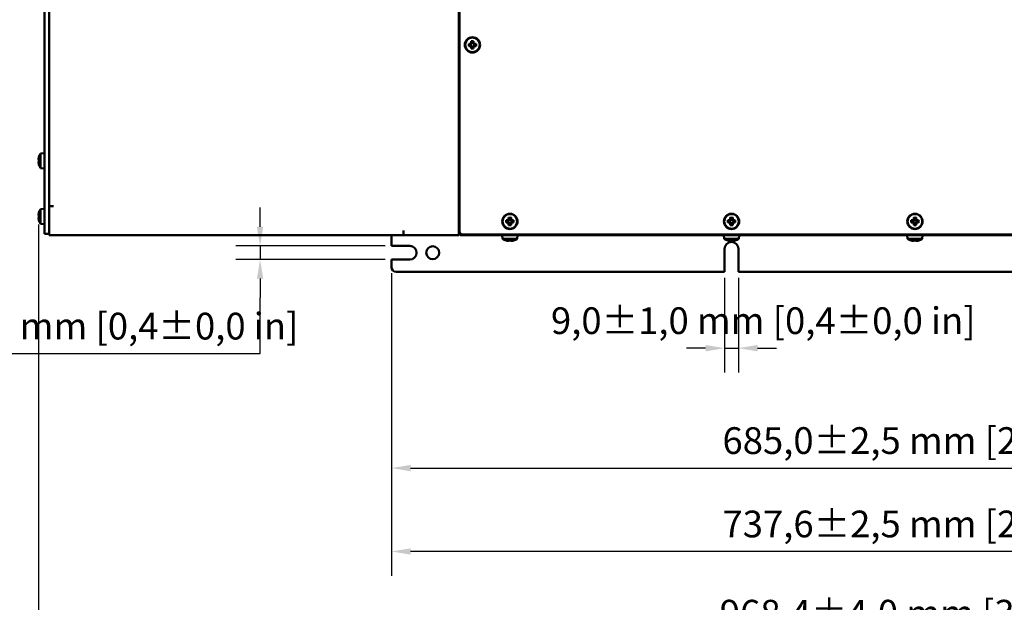
# Model space of a CAD drawing. Units: millimetres. Extents: x 0 to 2970, y 0 to 2100.
# Drawn here: x 1002 to 1647, y 398 to 780 of the extents above; entities that cross this region are included whole.
import ezdxf

# ---------------------------------------------------------------- set-up
doc = ezdxf.new("R2010")
doc.units = ezdxf.units.MM
doc.header["$LTSCALE"] = 5
doc.layers.add('Bemaßung (ISO)', color=7, linetype='Continuous', lineweight=25)
doc.layers.add('Sichtbar (ISO)', color=7, linetype='Continuous', lineweight=50)
doc.styles.add('Notiztext (DIN)', font='isocpeur.ttf')
doc.dimstyles.new('Standard (DIN)', dxfattribs={"dimscale": 5, "dimtxt": 3.5, "dimasz": 2.5, "dimexe": 3.175, "dimexo": 0.8, "dimgap": 0.8, "dimtad": 1, "dimdec": 0, "dimrnd": 1e-08, "dimzin": 0, "dimtxsty": 'Notiztext (DIN)', "dimcen": 0.09, "dimdle": 10, "dimclrd": 256, "dimclre": 256, "dimclrt": 256, "dimadec": 0, "dimazin": 0, "dimtfac": 1, "dimtmove": 0, "dimatfit": 3, "dimfxl": 1, "dimtolj": 1, "dimtzin": 0, "dimlwd": -1, "dimlwe": -1, "dimarcsym": 0})

# ---------------------------------------------------------------- blocks, each defined once
blk = doc.blocks.new('*D7')
at = {"layer": 'Bemaßung (ISO)', "transparency": 16777216}
for p, q in [((1245.55, 613.62), (1245.55, 470.24)), ((1930.55, 613.62), (1930.55, 470.24)), ((1258.05, 486.12), (1918.05, 486.12))]:
    blk.add_line(p, q, dxfattribs=at)
for points in [[(1258.05, 488.2), (1258.05, 484.03), (1245.55, 486.12)], [(1918.05, 488.2), (1918.05, 484.03), (1930.55, 486.12)]]:
    blk.add_solid(points, dxfattribs=at)
at = {"layer": 'Defpoints', "color": 0, "transparency": 16777216}
for p in [(1245.55, 617.62), (1930.55, 617.62), (1930.55, 486.12)]:
    blk.add_point(p, dxfattribs=at)
at = {"layer": 'Bemaßung (ISO)', "transparency": 16777216, "insert": (1462.12, 512.87), "char_height": 17.5, "attachment_point": 1, "style": 'Notiztext (DIN)'}
blk.add_mtext('\\A1;685,0±2,5 mm [27,0%%p0,1 in]', dxfattribs=at)
blk = doc.blocks.new('*D8')
at = {"layer": 'Bemaßung (ISO)', "transparency": 16777216}
for p, q in [((1983.15, 639.62), (1983.15, 415.67)), ((1245.55, 613.62), (1245.55, 415.67)), ((1970.65, 431.54), (1258.05, 431.54))]:
    blk.add_line(p, q, dxfattribs=at)
for points in [[(1258.05, 433.63), (1258.05, 429.46), (1245.55, 431.54)], [(1970.65, 433.63), (1970.65, 429.46), (1983.15, 431.54)]]:
    blk.add_solid(points, dxfattribs=at)
at = {"layer": 'Defpoints', "color": 0, "transparency": 16777216}
for p in [(1983.15, 643.62), (1245.55, 617.62), (1245.55, 431.54)]:
    blk.add_point(p, dxfattribs=at)
at = {"layer": 'Bemaßung (ISO)', "transparency": 16777216, "insert": (1462.12, 458.29), "char_height": 17.5, "attachment_point": 1, "style": 'Notiztext (DIN)'}
blk.add_mtext('\\A1;737,6±2,5 mm [29,0%%p0,1 in]', dxfattribs=at)
blk = doc.blocks.new('*D9')
at = {"layer": 'Bemaßung (ISO)', "transparency": 16777216}
for p, q in [((1014.74, 645.48), (1014.74, 357.25)), ((1983.15, 639.62), (1983.15, 357.25)), ((1970.65, 373.13), (1027.24, 373.13))]:
    blk.add_line(p, q, dxfattribs=at)
for points in [[(1027.24, 375.21), (1027.24, 371.04), (1014.74, 373.13)], [(1970.65, 375.21), (1970.65, 371.04), (1983.15, 373.13)]]:
    blk.add_solid(points, dxfattribs=at)
at = {"layer": 'Defpoints', "color": 0, "transparency": 16777216}
for p in [(1014.74, 649.48), (1983.15, 643.62), (1014.74, 373.13)]:
    blk.add_point(p, dxfattribs=at)
at = {"layer": 'Bemaßung (ISO)', "transparency": 16777216, "insert": (1460.37, 399.88), "char_height": 17.5, "attachment_point": 1, "style": 'Notiztext (DIN)'}
blk.add_mtext('\\A1;968,4±4,0 mm [38,1%%p0,2 in]', dxfattribs=at)
blk = doc.blocks.new('*D17')
at = {"layer": 'Bemaßung (ISO)', "transparency": 16777216}
for p, q in [((1159.64, 644.12), (1159.64, 656.62)), ((1241.55, 631.62), (1143.77, 631.62)), ((1159.64, 631.62), (1159.64, 622.62)), ((1241.55, 622.62), (1143.77, 622.62)), ((1159.64, 610.12), (1159.64, 597.62)), ((1159.64, 561.05), (1159.64, 597.62)), ((902.89, 561.05), (1159.64, 561.05))]:
    blk.add_line(p, q, dxfattribs=at)
for points in [[(1157.56, 644.12), (1161.73, 644.12), (1159.64, 631.62)], [(1157.56, 610.12), (1161.73, 610.12), (1159.64, 622.62)]]:
    blk.add_solid(points, dxfattribs=at)
at = {"layer": 'Defpoints', "color": 0, "transparency": 16777216}
for p in [(1245.55, 631.62), (1159.64, 622.62), (1245.55, 622.62)]:
    blk.add_point(p, dxfattribs=at)
at = {"layer": 'Bemaßung (ISO)', "transparency": 16777216, "insert": (906.89, 587.8), "char_height": 17.5, "attachment_point": 1, "style": 'Notiztext (DIN)'}
blk.add_mtext('\\A1;9,0±1,0 mm [0,4%%p0,0 in]', dxfattribs=at)
blk = doc.blocks.new('*D18')
at = {"layer": 'Bemaßung (ISO)', "transparency": 16777216}
for p, q in [((1463.55, 610.62), (1463.55, 548.75)), ((1472.55, 610.62), (1472.55, 548.75)), ((1451.05, 564.62), (1438.55, 564.62)), ((1463.55, 564.62), (1472.55, 564.62)), ((1485.05, 564.62), (1497.55, 564.62))]:
    blk.add_line(p, q, dxfattribs=at)
for points in [[(1451.05, 566.71), (1451.05, 562.54), (1463.55, 564.62)], [(1485.05, 566.71), (1485.05, 562.54), (1472.55, 564.62)]]:
    blk.add_solid(points, dxfattribs=at)
at = {"layer": 'Defpoints', "color": 0, "transparency": 16777216}
for p in [(1463.55, 614.62), (1472.55, 614.62), (1472.55, 564.62)]:
    blk.add_point(p, dxfattribs=at)
at = {"layer": 'Bemaßung (ISO)', "transparency": 16777216, "insert": (1349.92, 591.37), "char_height": 17.5, "attachment_point": 1, "style": 'Notiztext (DIN)'}
blk.add_mtext('\\A1;9,0±1,0 mm [0,4%%p0,0 in]', dxfattribs=at)

msp = doc.modelspace()

# ---------------------------------------------------------------- linework, layer by layer
at = {"layer": 'Sichtbar (ISO)'}
for p, q in [((1289.55, 1008.62), (1289.55, 638.62)), ((1290.05, 1006.12), (1290.05, 641.12)), ((1018.55, 1004.82), (1018.55, 642.42)), ((1021.55, 657.61), (1021.55, 989.63)), ((1296.12, 763.92), (1297.21, 763.92)), ((1297.21, 762.33), (1296.12, 762.33)), ((1297.35, 763.56), (1296.29, 763.56)), ((1296.29, 762.68), (1297.35, 762.68)), ((1297.21, 763.92), (1297.75, 764.46)), ((1297.75, 761.78), (1297.21, 762.33)), ((1298.1, 764.32), (1297.35, 763.57)), ((1297.35, 763.57), (1297.35, 763.56)), ((1297.35, 762.68), (1298.1, 761.93)), ((1297.49, 763.7), (1297.49, 762.54)), ((1297.75, 764.46), (1297.75, 765.55)), ((1297.75, 760.7), (1297.75, 761.78)), ((1299.13, 764.18), (1297.97, 764.18)), ((1297.97, 762.06), (1299.13, 762.06)), ((1298.1, 765.38), (1298.1, 764.32)), ((1298.1, 761.93), (1298.1, 761.92)), ((1298.1, 761.92), (1298.1, 760.86)), ((1298.99, 764.32), (1298.99, 765.38)), ((1299.74, 763.57), (1298.99, 764.32)), ((1298.99, 764.32), (1298.99, 764.32)), ((1298.99, 761.93), (1299.74, 762.68)), ((1298.99, 760.86), (1298.99, 761.92)), ((1299.34, 765.55), (1299.34, 764.46)), ((1299.34, 764.46), (1299.89, 763.92)), ((1299.89, 762.33), (1299.34, 761.78)), ((1299.34, 761.78), (1299.34, 760.7)), ((1299.61, 762.54), (1299.61, 763.7)), ((1299.74, 762.68), (1299.75, 762.68)), ((1300.8, 763.56), (1299.75, 763.56)), ((1299.75, 762.68), (1300.8, 762.68)), ((1299.89, 763.92), (1300.97, 763.92)), ((1300.97, 762.33), (1299.89, 762.33)), ((1014.95, 689.77), (1014.98, 689.75)), ((1016.05, 692.1), (1018.55, 692.32)), ((1016.05, 682.54), (1016.05, 692.1)), ((1014.74, 688.12), (1014.98, 688.12)), ((1014.98, 686.53), (1014.74, 686.53)), ((1014.98, 684.9), (1014.95, 684.88)), ((1016.05, 682.54), (1018.55, 682.32)), ((1021.55, 657.62), (1024.55, 657.62)), ((1024.56, 657.61), (1021.55, 657.61)), ((1021.55, 641.62), (1021.55, 657.61)), ((1023.55, 657.62), (1023.55, 657.61)), ((1024.55, 657.62), (1024.56, 657.62)), ((1024.56, 657.62), (1024.56, 657.61)), ((1014.74, 651.62), (1014.98, 651.62)), ((1014.95, 653.27), (1014.98, 653.25)), ((1016.05, 655.6), (1018.55, 655.82)), ((1016.05, 646.04), (1016.05, 655.6)), ((1289.55, 656.12), (1290.05, 656.12)), ((1290.05, 655.12), (1289.55, 655.12)), ((1014.98, 650.03), (1014.74, 650.03)), ((1014.98, 648.4), (1014.95, 648.38)), ((1016.05, 646.04), (1018.55, 645.82)), ((1320.62, 648.42), (1321.71, 648.42)), ((1321.71, 646.83), (1320.62, 646.83)), ((1321.85, 648.06), (1320.79, 648.06)), ((1320.79, 647.18), (1321.85, 647.18)), ((1321.71, 648.42), (1322.25, 648.96)), ((1322.25, 646.28), (1321.71, 646.83)), ((1322.6, 648.82), (1321.85, 648.07)), ((1321.85, 648.07), (1321.85, 648.06)), ((1321.85, 647.18), (1322.6, 646.43)), ((1321.99, 648.2), (1321.99, 647.04)), ((1322.25, 648.96), (1322.25, 650.05)), ((1322.25, 645.2), (1322.25, 646.28)), ((1323.63, 648.68), (1322.47, 648.68)), ((1322.47, 646.56), (1323.63, 646.56)), ((1322.6, 649.88), (1322.6, 648.82)), ((1322.6, 646.43), (1322.6, 646.42)), ((1322.6, 646.42), (1322.6, 645.36)), ((1323.49, 648.82), (1323.49, 649.88)), ((1324.24, 648.07), (1323.49, 648.82)), ((1323.49, 648.82), (1323.49, 648.82)), ((1323.49, 646.43), (1324.24, 647.18)), ((1323.49, 645.36), (1323.49, 646.42)), ((1323.84, 650.05), (1323.84, 648.96)), ((1323.84, 648.96), (1324.39, 648.42)), ((1324.39, 646.83), (1323.84, 646.28)), ((1323.84, 646.28), (1323.84, 645.2)), ((1324.11, 647.04), (1324.11, 648.2)), ((1324.24, 647.18), (1324.25, 647.18)), ((1325.3, 648.06), (1324.25, 648.06)), ((1324.25, 647.18), (1325.3, 647.18)), ((1324.39, 648.42), (1325.47, 648.42)), ((1325.47, 646.83), (1324.39, 646.83)), ((1465.62, 648.42), (1466.71, 648.42)), ((1466.71, 646.83), (1465.62, 646.83)), ((1466.85, 648.06), (1465.79, 648.06)), ((1465.79, 647.18), (1466.85, 647.18)), ((1466.71, 648.42), (1467.25, 648.96)), ((1467.25, 646.28), (1466.71, 646.83)), ((1467.6, 648.82), (1466.85, 648.07)), ((1466.85, 648.07), (1466.85, 648.06)), ((1466.85, 647.18), (1467.6, 646.43)), ((1466.99, 648.2), (1466.99, 647.04)), ((1467.25, 648.96), (1467.25, 650.05)), ((1467.25, 645.2), (1467.25, 646.28)), ((1468.63, 648.68), (1467.47, 648.68)), ((1467.47, 646.56), (1468.63, 646.56)), ((1467.6, 649.88), (1467.6, 648.82)), ((1467.6, 646.43), (1467.6, 646.42)), ((1467.6, 646.42), (1467.6, 645.36)), ((1468.49, 648.82), (1468.49, 649.88)), ((1469.24, 648.07), (1468.49, 648.82)), ((1468.49, 648.82), (1468.49, 648.82)), ((1468.49, 646.43), (1469.24, 647.18)), ((1468.49, 645.36), (1468.49, 646.42)), ((1468.84, 650.05), (1468.84, 648.96)), ((1468.84, 648.96), (1469.39, 648.42)), ((1469.39, 646.83), (1468.84, 646.28)), ((1468.84, 646.28), (1468.84, 645.2)), ((1469.11, 647.04), (1469.11, 648.2)), ((1469.24, 647.18), (1469.25, 647.18)), ((1470.3, 648.06), (1469.25, 648.06)), ((1469.25, 647.18), (1470.3, 647.18)), ((1469.39, 648.42), (1470.47, 648.42)), ((1470.47, 646.83), (1469.39, 646.83)), ((1585.62, 648.42), (1586.71, 648.42)), ((1586.71, 646.83), (1585.62, 646.83)), ((1586.85, 648.06), (1585.79, 648.06)), ((1585.79, 647.18), (1586.85, 647.18)), ((1586.71, 648.42), (1587.25, 648.96)), ((1587.25, 646.28), (1586.71, 646.83)), ((1587.6, 648.82), (1586.85, 648.07)), ((1586.85, 648.07), (1586.85, 648.06)), ((1586.85, 647.18), (1587.6, 646.43)), ((1586.99, 648.2), (1586.99, 647.04)), ((1587.25, 648.96), (1587.25, 650.05)), ((1587.25, 645.2), (1587.25, 646.28)), ((1588.63, 648.68), (1587.47, 648.68)), ((1587.47, 646.56), (1588.63, 646.56)), ((1587.6, 649.88), (1587.6, 648.82)), ((1587.6, 646.43), (1587.6, 646.42)), ((1587.6, 646.42), (1587.6, 645.36)), ((1588.49, 648.82), (1588.49, 649.88)), ((1589.24, 648.07), (1588.49, 648.82)), ((1588.49, 648.82), (1588.49, 648.82)), ((1588.49, 646.43), (1589.24, 647.18)), ((1588.49, 645.36), (1588.49, 646.42)), ((1588.84, 650.05), (1588.84, 648.96)), ((1588.84, 648.96), (1589.39, 648.42)), ((1589.39, 646.83), (1588.84, 646.28)), ((1588.84, 646.28), (1588.84, 645.2)), ((1589.11, 647.04), (1589.11, 648.2)), ((1589.24, 647.18), (1589.25, 647.18)), ((1590.3, 648.06), (1589.25, 648.06)), ((1589.25, 647.18), (1590.3, 647.18)), ((1589.39, 648.42), (1590.47, 648.42)), ((1590.47, 646.83), (1589.39, 646.83)), ((1018.55, 639.42), (1018.55, 642.42)), ((1018.55, 639.42), (1021.55, 639.42)), ((1021.55, 641.62), (1021.55, 638.62)), ((1252.51, 638.62), (1021.55, 638.62)), ((1245.55, 631.62), (1245.55, 638.62)), ((1253.55, 641.62), (1253.55, 641.63)), ((1253.55, 641.63), (1253.56, 641.63)), ((1253.55, 638.79), (1253.55, 641.62)), ((1253.56, 639.62), (1253.55, 639.62)), ((1253.56, 641.63), (1253.56, 638.62)), ((1289.55, 638.62), (1253.56, 638.62)), ((1289.55, 639.12), (1290.55, 639.12)), ((1290.55, 639.8), (1290.55, 639.12)), ((1290.55, 639.62), (1290.72, 639.62)), ((1290.55, 638.62), (1290.55, 639.12)), ((1292.55, 638.62), (1290.55, 638.62)), ((1292.05, 639.12), (1884.05, 639.12)), ((1292.55, 639.12), (1292.55, 638.62)), ((1883.55, 638.62), (1292.55, 638.62)), ((1318.27, 636.12), (1318.05, 638.62)), ((1327.83, 636.12), (1328.05, 638.62)), ((1463.27, 636.12), (1463.05, 638.62)), ((1472.83, 636.12), (1473.05, 638.62)), ((1583.27, 636.12), (1583.05, 638.62)), ((1592.83, 636.12), (1593.05, 638.62)), ((1245.55, 631.62), (1257.55, 631.62)), ((1327.83, 636.12), (1318.27, 636.12)), ((1320.6, 635.03), (1320.62, 635.06)), ((1322.25, 634.81), (1322.25, 635.06)), ((1323.84, 635.06), (1323.84, 634.81)), ((1325.47, 635.06), (1325.49, 635.03)), ((1472.83, 636.12), (1463.27, 636.12)), ((1465.6, 635.03), (1465.62, 635.06)), ((1467.25, 634.81), (1467.25, 635.06)), ((1468.84, 635.06), (1468.84, 634.81)), ((1470.47, 635.06), (1470.49, 635.03)), ((1592.83, 636.12), (1583.27, 636.12)), ((1585.6, 635.03), (1585.62, 635.06)), ((1587.25, 634.81), (1587.25, 635.06)), ((1588.84, 635.06), (1588.84, 634.81)), ((1590.47, 635.06), (1590.49, 635.03)), ((1463.55, 614.62), (1463.55, 629.62)), ((1472.55, 629.62), (1472.55, 614.62)), ((1245.55, 617.62), (1245.55, 622.62)), ((1257.55, 622.62), (1245.55, 622.62)), ((1248.55, 614.62), (1463.55, 614.62)), ((1472.55, 614.62), (1703.55, 614.62))]:
    msp.add_line(p, q, dxfattribs=at)
for centre, radius in [((1298.55, 763.12), 5), ((1298.55, 763.12), 4.78), ((1323.05, 647.62), 5), ((1323.05, 647.62), 4.78), ((1468.05, 647.62), 5), ((1468.05, 647.62), 4.78), ((1588.05, 647.62), 5), ((1588.05, 647.62), 4.78), ((1272.55, 627.12), 4.25)]:
    msp.add_circle(centre, radius, dxfattribs=at)
for centre, radius, start, end in [((1023.2, 687.32), 8.57, 163.55465, 171.0061), ((1023.2, 687.32), 8.61, 146.25845, 163.49587), ((1023.2, 687.32), 8.57, 188.9939, 196.44535), ((1023.2, 687.32), 8.61, 196.50413, 213.74155), ((1023.2, 650.82), 8.57, 163.55465, 171.0061), ((1023.2, 650.82), 8.61, 146.25845, 163.49587), ((1023.2, 650.82), 8.57, 188.9939, 196.44535), ((1023.2, 650.82), 8.61, 196.50413, 213.74155), ((1292.05, 641.12), 2, 180, 270), ((1292.55, 640.62), 2, 214.81793, 270), ((1257.55, 627.12), 4.5, 270, 90), ((1323.05, 643.28), 8.61, 236.25845, 253.49587), ((1323.05, 643.28), 8.57, 253.55465, 261.0061), ((1323.05, 643.28), 8.57, 278.9939, 286.44535), ((1323.05, 643.28), 8.61, 286.50413, 303.74155), ((1468.05, 643.28), 8.61, 236.25845, 253.49587), ((1468.05, 629.62), 4.5, 0, 180), ((1468.05, 643.28), 8.57, 253.55465, 261.0061), ((1468.05, 643.28), 8.57, 278.9939, 286.44535), ((1468.05, 643.28), 8.61, 286.50413, 303.74155), ((1588.05, 643.28), 8.61, 236.25845, 253.49587), ((1588.05, 643.28), 8.57, 253.55465, 261.0061), ((1588.05, 643.28), 8.57, 278.9939, 286.44535), ((1588.05, 643.28), 8.61, 286.50413, 303.74155), ((1248.55, 617.62), 3, 180, 270)]:
    msp.add_arc(centre, radius, start, end, dxfattribs=at)
for centre, major_axis, ratio, start_param, end_param in [((1300.28, 763.12), (0, -8.37), 0.499722, 4.61741, 4.807368), ((1298.55, 761.38), (-8.37, 0), 0.499722, 4.61741, 4.807368), ((1298.55, 764.86), (8.37, 0), 0.499722, 4.61741, 4.807368), ((1296.81, 763.12), (0, 8.37), 0.499722, 4.61741, 4.807368), ((1023.2, 688.39), (-8.47, 0), 0.707107, 6.237606, 6.328764), ((1023.2, 686.26), (-8.47, 0), 0.707107, 6.237606, 6.328764), ((1022.2, 687.32), (0, 8.37), 0.866186, 1.475817, 1.665775), ((1023.2, 651.89), (-8.47, 0), 0.707107, 6.237606, 6.328764), ((1022.2, 650.82), (0, 8.37), 0.866186, 1.475817, 1.665775), ((1023.2, 649.76), (-8.47, 0), 0.707107, 6.237606, 6.328764), ((1324.78, 647.62), (0, -8.37), 0.499722, 4.61741, 4.807368), ((1323.05, 645.88), (-8.37, 0), 0.499722, 4.61741, 4.807368), ((1323.05, 649.36), (8.37, 0), 0.499722, 4.61741, 4.807368), ((1321.31, 647.62), (0, 8.37), 0.499722, 4.61741, 4.807368), ((1469.78, 647.62), (0, -8.37), 0.499722, 4.61741, 4.807368), ((1468.05, 645.88), (-8.37, 0), 0.499722, 4.61741, 4.807368), ((1468.05, 649.36), (8.37, 0), 0.499722, 4.61741, 4.807368), ((1466.31, 647.62), (0, 8.37), 0.499722, 4.61741, 4.807368), ((1589.78, 647.62), (0, -8.37), 0.499722, 4.61741, 4.807368), ((1588.05, 645.88), (-8.37, 0), 0.499722, 4.61741, 4.807368), ((1588.05, 649.36), (8.37, 0), 0.499722, 4.61741, 4.807368), ((1586.31, 647.62), (0, 8.37), 0.499722, 4.61741, 4.807368), ((1252.51, 641.62), (3.11, 0), 0.965517, 4.712389, 5.052226), ((1321.98, 643.28), (0, -8.47), 0.707107, 6.237606, 6.328764), ((1323.05, 642.28), (-8.37, 0), 0.866186, 1.475817, 1.665775), ((1324.11, 643.28), (0, -8.47), 0.707107, 6.237606, 6.328764), ((1466.98, 643.28), (0, -8.47), 0.707107, 6.237606, 6.328764), ((1468.05, 642.28), (-8.37, 0), 0.866186, 1.475817, 1.665775), ((1469.11, 643.28), (0, -8.47), 0.707107, 6.237606, 6.328764), ((1586.98, 643.28), (0, -8.47), 0.707107, 6.237606, 6.328764), ((1588.05, 642.28), (-8.37, 0), 0.866186, 1.475817, 1.665775), ((1589.11, 643.28), (0, -8.47), 0.707107, 6.237606, 6.328764)]:
    msp.add_ellipse(centre, major_axis=major_axis, ratio=ratio, start_param=start_param, end_param=end_param, dxfattribs=at)
for points, weights in [([(1296.29, 763.56), (1296.21, 763.74), (1296.12, 763.92)], [1, 1.00020179628, 1]), ([(1296.12, 762.33), (1296.21, 762.51), (1296.29, 762.68)], [1, 1.00020179624, 1]), ([(1297.35, 762.68), (1297.35, 762.68), (1297.35, 762.68)], [0.966831344689, 0.966821054824, 0.966810769189]), ([(1297.75, 765.55), (1297.93, 765.46), (1298.1, 765.38)], [1, 1.00020179627, 1]), ([(1298.1, 760.86), (1297.93, 760.78), (1297.75, 760.7)], [1, 1.00020179627, 1]), ([(1298.1, 764.32), (1298.1, 764.32), (1298.1, 764.32)], [0.966831344689, 0.966821054824, 0.966810769189]), ([(1298.99, 765.38), (1299.16, 765.46), (1299.34, 765.55)], [1, 1.00020179627, 1]), ([(1298.99, 761.93), (1298.99, 761.92), (1298.99, 761.92)], [0.966831344689, 0.966821054824, 0.966810769189]), ([(1299.34, 760.7), (1299.16, 760.78), (1298.99, 760.86)], [1, 1.00020179623, 1]), ([(1299.74, 763.57), (1299.74, 763.57), (1299.75, 763.56)], [0.966831344689, 0.966821054824, 0.966810769189]), ([(1300.97, 763.92), (1300.89, 763.74), (1300.8, 763.56)], [1, 1.00020179626, 1]), ([(1300.8, 762.68), (1300.89, 762.51), (1300.97, 762.33)], [1, 1.00020179625, 1]), ([(1320.79, 648.06), (1320.71, 648.24), (1320.62, 648.42)], [1, 1.00020179628, 1]), ([(1320.62, 646.83), (1320.71, 647.01), (1320.79, 647.18)], [1, 1.00020179624, 1]), ([(1321.85, 647.18), (1321.85, 647.18), (1321.85, 647.18)], [0.966831344689, 0.966821054824, 0.966810769189]), ([(1322.25, 650.05), (1322.43, 649.96), (1322.6, 649.88)], [1, 1.00020179627, 1]), ([(1322.6, 645.36), (1322.43, 645.28), (1322.25, 645.2)], [1, 1.00020179627, 1]), ([(1322.6, 648.82), (1322.6, 648.82), (1322.6, 648.82)], [0.966831344689, 0.966821054824, 0.966810769189]), ([(1323.49, 649.88), (1323.66, 649.96), (1323.84, 650.05)], [1, 1.00020179627, 1]), ([(1323.49, 646.43), (1323.49, 646.42), (1323.49, 646.42)], [0.966831344689, 0.966821054824, 0.966810769189]), ([(1323.84, 645.2), (1323.66, 645.28), (1323.49, 645.36)], [1, 1.00020179623, 1]), ([(1324.24, 648.07), (1324.24, 648.07), (1324.25, 648.06)], [0.966831344689, 0.966821054824, 0.966810769189]), ([(1325.47, 648.42), (1325.39, 648.24), (1325.3, 648.06)], [1, 1.00020179626, 1]), ([(1325.3, 647.18), (1325.39, 647.01), (1325.47, 646.83)], [1, 1.00020179625, 1]), ([(1465.79, 648.06), (1465.71, 648.24), (1465.62, 648.42)], [1, 1.00020179628, 1]), ([(1465.62, 646.83), (1465.71, 647.01), (1465.79, 647.18)], [1, 1.00020179624, 1]), ([(1466.85, 647.18), (1466.85, 647.18), (1466.85, 647.18)], [0.966831344689, 0.966821054824, 0.966810769189]), ([(1467.25, 650.05), (1467.43, 649.96), (1467.6, 649.88)], [1, 1.00020179627, 1]), ([(1467.6, 645.36), (1467.43, 645.28), (1467.25, 645.2)], [1, 1.00020179627, 1]), ([(1467.6, 648.82), (1467.6, 648.82), (1467.6, 648.82)], [0.966831344689, 0.966821054824, 0.966810769189]), ([(1468.49, 649.88), (1468.66, 649.96), (1468.84, 650.05)], [1, 1.00020179627, 1]), ([(1468.49, 646.43), (1468.49, 646.42), (1468.49, 646.42)], [0.966831344689, 0.966821054824, 0.966810769189]), ([(1468.84, 645.2), (1468.66, 645.28), (1468.49, 645.36)], [1, 1.00020179623, 1]), ([(1469.24, 648.07), (1469.24, 648.07), (1469.25, 648.06)], [0.966831344689, 0.966821054824, 0.966810769189]), ([(1470.47, 648.42), (1470.39, 648.24), (1470.3, 648.06)], [1, 1.00020179626, 1]), ([(1470.3, 647.18), (1470.39, 647.01), (1470.47, 646.83)], [1, 1.00020179625, 1]), ([(1585.79, 648.06), (1585.71, 648.24), (1585.62, 648.42)], [1, 1.00020179628, 1]), ([(1585.62, 646.83), (1585.71, 647.01), (1585.79, 647.18)], [1, 1.00020179624, 1]), ([(1586.85, 647.18), (1586.85, 647.18), (1586.85, 647.18)], [0.966831344689, 0.966821054824, 0.966810769189]), ([(1587.25, 650.05), (1587.43, 649.96), (1587.6, 649.88)], [1, 1.00020179627, 1]), ([(1587.6, 645.36), (1587.43, 645.28), (1587.25, 645.2)], [1, 1.00020179627, 1]), ([(1587.6, 648.82), (1587.6, 648.82), (1587.6, 648.82)], [0.966831344689, 0.966821054824, 0.966810769189]), ([(1588.49, 649.88), (1588.66, 649.96), (1588.84, 650.05)], [1, 1.00020179627, 1]), ([(1588.49, 646.43), (1588.49, 646.42), (1588.49, 646.42)], [0.966831344689, 0.966821054824, 0.966810769189]), ([(1588.84, 645.2), (1588.66, 645.28), (1588.49, 645.36)], [1, 1.00020179623, 1]), ([(1589.24, 648.07), (1589.24, 648.07), (1589.25, 648.06)], [0.966831344689, 0.966821054824, 0.966810769189]), ([(1590.47, 648.42), (1590.39, 648.24), (1590.3, 648.06)], [1, 1.00020179626, 1]), ([(1590.3, 647.18), (1590.39, 647.01), (1590.47, 646.83)], [1, 1.00020179625, 1])]:
    msp.add_rational_spline(points, weights, degree=2, dxfattribs=at)
for points in [[(1297.21, 763.92), (1297.26, 763.8), (1297.3, 763.68), (1297.35, 763.57)], [(1297.21, 762.33), (1297.26, 762.44), (1297.3, 762.56), (1297.35, 762.68)], [(1297.75, 764.46), (1297.87, 764.41), (1297.99, 764.37), (1298.1, 764.32)], [(1297.75, 761.78), (1297.87, 761.83), (1297.99, 761.88), (1298.1, 761.93)], [(1299.34, 764.46), (1299.22, 764.41), (1299.11, 764.37), (1298.99, 764.32)], [(1299.34, 761.78), (1299.22, 761.83), (1299.11, 761.88), (1298.99, 761.93)], [(1299.89, 763.92), (1299.84, 763.8), (1299.79, 763.68), (1299.74, 763.57)], [(1299.89, 762.33), (1299.84, 762.44), (1299.79, 762.56), (1299.74, 762.68)], [(1014.74, 688.12), (1014.81, 688.03), (1014.89, 687.94), (1014.97, 687.86)], [(1014.74, 686.53), (1014.81, 686.61), (1014.89, 686.7), (1014.97, 686.79)], [(1014.74, 651.62), (1014.81, 651.53), (1014.89, 651.44), (1014.97, 651.36)], [(1014.74, 650.03), (1014.81, 650.11), (1014.89, 650.2), (1014.97, 650.29)], [(1321.71, 648.42), (1321.76, 648.3), (1321.8, 648.18), (1321.85, 648.07)], [(1321.71, 646.83), (1321.76, 646.94), (1321.8, 647.06), (1321.85, 647.18)], [(1322.25, 648.96), (1322.37, 648.91), (1322.49, 648.87), (1322.6, 648.82)], [(1322.25, 646.28), (1322.37, 646.33), (1322.49, 646.38), (1322.6, 646.43)], [(1323.84, 648.96), (1323.72, 648.91), (1323.61, 648.87), (1323.49, 648.82)], [(1323.84, 646.28), (1323.72, 646.33), (1323.61, 646.38), (1323.49, 646.43)], [(1324.39, 648.42), (1324.34, 648.3), (1324.29, 648.18), (1324.24, 648.07)], [(1324.39, 646.83), (1324.34, 646.94), (1324.29, 647.06), (1324.24, 647.18)], [(1466.71, 648.42), (1466.76, 648.3), (1466.8, 648.18), (1466.85, 648.07)], [(1466.71, 646.83), (1466.76, 646.94), (1466.8, 647.06), (1466.85, 647.18)], [(1467.25, 648.96), (1467.37, 648.91), (1467.49, 648.87), (1467.6, 648.82)], [(1467.25, 646.28), (1467.37, 646.33), (1467.49, 646.38), (1467.6, 646.43)], [(1468.84, 648.96), (1468.72, 648.91), (1468.61, 648.87), (1468.49, 648.82)], [(1468.84, 646.28), (1468.72, 646.33), (1468.61, 646.38), (1468.49, 646.43)], [(1469.39, 648.42), (1469.34, 648.3), (1469.29, 648.18), (1469.24, 648.07)], [(1469.39, 646.83), (1469.34, 646.94), (1469.29, 647.06), (1469.24, 647.18)], [(1586.71, 648.42), (1586.76, 648.3), (1586.8, 648.18), (1586.85, 648.07)], [(1586.71, 646.83), (1586.76, 646.94), (1586.8, 647.06), (1586.85, 647.18)], [(1587.25, 648.96), (1587.37, 648.91), (1587.49, 648.87), (1587.6, 648.82)], [(1587.25, 646.28), (1587.37, 646.33), (1587.49, 646.38), (1587.6, 646.43)], [(1588.84, 648.96), (1588.72, 648.91), (1588.61, 648.87), (1588.49, 648.82)], [(1588.84, 646.28), (1588.72, 646.33), (1588.61, 646.38), (1588.49, 646.43)], [(1589.39, 648.42), (1589.34, 648.3), (1589.29, 648.18), (1589.24, 648.07)], [(1589.39, 646.83), (1589.34, 646.94), (1589.29, 647.06), (1589.24, 647.18)], [(1322.25, 634.81), (1322.34, 634.89), (1322.43, 634.97), (1322.51, 635.04)], [(1323.84, 634.81), (1323.75, 634.89), (1323.67, 634.97), (1323.58, 635.04)], [(1467.25, 634.81), (1467.34, 634.89), (1467.43, 634.97), (1467.51, 635.04)], [(1468.84, 634.81), (1468.75, 634.89), (1468.67, 634.97), (1468.58, 635.04)], [(1587.25, 634.81), (1587.34, 634.89), (1587.43, 634.97), (1587.51, 635.04)], [(1588.84, 634.81), (1588.75, 634.89), (1588.67, 634.97), (1588.58, 635.04)]]:
    msp.add_open_spline(points, degree=3, dxfattribs=at)

# ---------------------------------------------------------------- dimensions: what is measured, and where the dimension line sits
at = {"layer": 'Bemaßung (ISO)'}
for base, p1, p2, angle, text, override, picture, middle in [((1159.64, 622.62), (1245.55, 631.62), (1245.55, 622.62), 90, '<> mm [0,4%%p0,0 in]', {"dimgap": 0.8, "dimtih": 1, "dimtoh": 1, "dimdec": 1, "dimpost": '', "dimtol": 1, "dimlim": 0, "dimtp": 1, "dimtm": 1, "dimtdec": 1, "dimtofl": 1, "dimtmove": 1, "dimatfit": 1}, '*D17', (1158.49, 561.05)), ((1014.74, 373.13), (1983.15, 643.62), (1014.74, 649.48), 180, '<> mm [38,1%%p0,2 in]', {"dimgap": 0.8, "dimdec": 1, "dimpost": '', "dimtol": 1, "dimlim": 0, "dimtp": 4, "dimtm": 4, "dimtdec": 1, "dimtofl": 0, "dimatfit": 1}, '*D9', (1597.75, 373.13)), ((1245.55, 431.54), (1983.15, 643.62), (1245.55, 617.62), 180, '<> mm [29,0%%p0,1 in]', {"dimgap": 0.8, "dimdec": 1, "dimpost": '', "dimtol": 1, "dimlim": 0, "dimtp": 2.5, "dimtm": 2.5, "dimtdec": 1, "dimtofl": 0, "dimatfit": 1}, '*D8', (1597.75, 431.54)), ((1930.55, 486.12), (1245.55, 617.62), (1930.55, 617.62), 180, '<> mm [27,0%%p0,1 in]', {"dimgap": 0.8, "dimdec": 1, "dimpost": '', "dimtol": 1, "dimlim": 0, "dimtp": 2.5, "dimtm": 2.5, "dimtdec": 1, "dimtofl": 0, "dimatfit": 1}, '*D7', (1597.75, 486.12)), ((1472.55, 564.62), (1463.55, 614.62), (1472.55, 614.62), 180, '<> mm [0,4%%p0,0 in]', {"dimgap": 0.8, "dimdec": 1, "dimpost": '', "dimtol": 1, "dimlim": 0, "dimtp": 1, "dimtm": 1, "dimtdec": 1, "dimtofl": 1, "dimatfit": 1}, '*D18', (1468.05, 564.62))]:
    dim = msp.add_linear_dim(base=base, p1=p1, p2=p2, angle=angle, text=text, dimstyle='Standard (DIN)', override=override, dxfattribs=at)
    dim.commit()
    dim.dimension.update_dxf_attribs({"geometry": picture, "text_midpoint": middle, "dimtype": 160})

doc.saveas('drawing.dxf')
